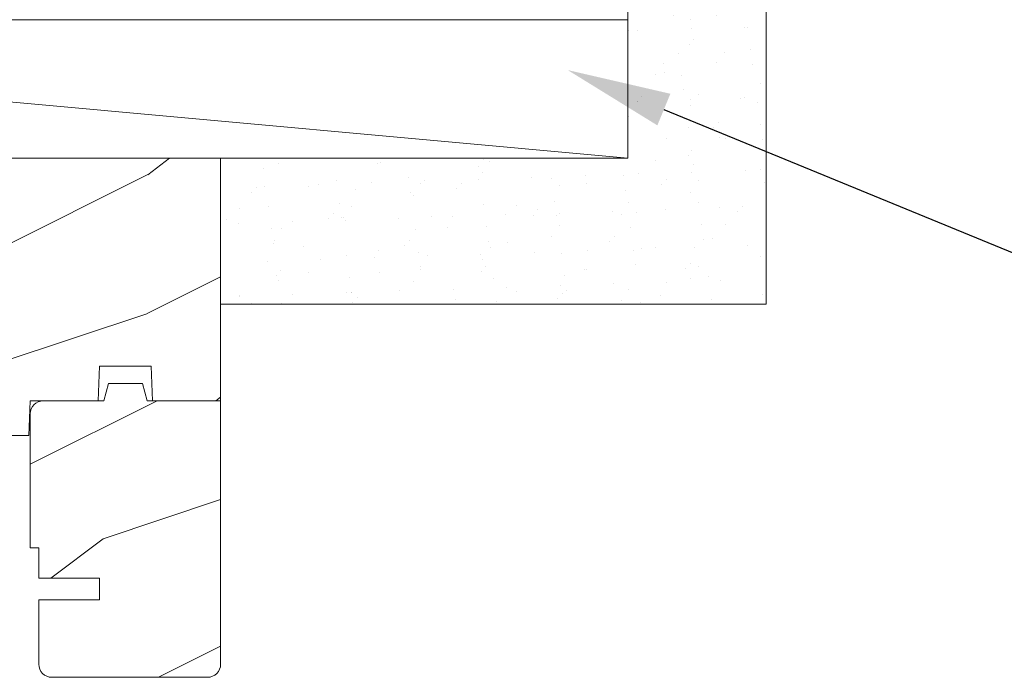
# Model space of a CAD drawing. Extents: x -34 to 275, y 0 to 46.
# Drawn here: x 18 to 22, y 30 to 33 of the extents above; entities that cross this region are included whole.
import ezdxf
from ezdxf import colors
from ezdxf.entities.mleader import LeaderData, LeaderLine
from ezdxf.math import Vec2, Vec3

# ---------------------------------------------------------------- set-up
doc = ezdxf.new("R2010")
doc.units = 0
doc.header["$LTSCALE"] = 2
doc.header["$MEASUREMENT"] = 0
doc.layers.get('0').update_dxf_attribs({"linetype": 'CONTINUOUS'})
doc.layers.add('Notes', color=7, linetype='CONTINUOUS')
doc.layers.add('Unit', color=7, linetype='CONTINUOUS', lineweight=13)
doc.layers.add('Wall', color=7, linetype='CONTINUOUS', lineweight=13)
doc.styles.get("Standard").update_dxf_attribs({"font": 'arial.ttf'})

# ---------------------------------------------------------------- blocks, each defined once
blk = doc.blocks.new('A$C5E4C38B6')
h = blk.add_hatch()
h.set_pattern_fill('WOOD2', color=256, style=0)
h.set_pattern_definition([(216.8699, (-224.94757, 21.3504), (2.99999992, 2.00000012), [0.5, -4.5]), (206.5651, (-224.34757, 21.0504), (-0.9999992, -1.0000013), [1.118034, -1.118034]), (198.4349, (-224.34757, 20.5504), (-2.00000043, -0.9999984), [0.632456, -2.529822])])
edge = h.paths.add_edge_path()
edge.add_line((1.4948, 13.9348), (1.4948, 13.6692))
edge.add_arc((1.4948, 13.5755), 0.0938, -89.9996, 89.9996, ccw=False)
edge.add_line((1.4948, 13.4817), (1.4948, 13.0755))
edge.add_line((1.4948, 13.0755), (2.7268, 13.0755))
edge.add_line((2.7268, 13.0755), (2.7333, 13.263))
edge.add_line((2.7333, 13.263), (2.8453, 13.263))
edge.add_line((2.8453, 13.263), (2.8518, 13.0755))
edge.add_line((2.8518, 13.0755), (3.3561, 13.0755))
edge.add_line((3.3561, 13.0755), (3.3648, 13.3255))
edge.add_line((3.3648, 13.3255), (3.6458, 13.3255))
edge.add_line((3.6458, 13.3255), (3.6545, 13.0755))
edge.add_line((3.6545, 13.0755), (3.9075, 13.0755))
edge.add_line((3.9075, 13.0755), (3.9075, 13.138))
edge.add_line((3.9075, 13.138), (5.6779, 13.138))
edge.add_line((5.6779, 13.138), (5.6823, 13.263))
edge.add_line((5.6823, 13.263), (5.9279, 13.263))
edge.add_line((5.9279, 13.263), (5.9323, 13.388))
edge.add_line((5.9323, 13.388), (6.1198, 13.388))
edge.add_line((6.1198, 13.388), (6.1242, 13.263))
edge.add_line((6.1242, 13.263), (6.3698, 13.263))
edge.add_line((6.3698, 13.263), (6.3698, 14.138))
edge.add_line((6.3698, 14.138), (4.8386, 14.138))
edge.add_arc((4.7448, 14.138), 0.0938, 180.0011, 359.9989, ccw=False)
edge.add_line((4.6511, 14.138), (3.6449, 14.138))
edge.add_line((3.6449, 14.138), (3.6198, 14.0442))
edge.add_line((3.6198, 14.0442), (3.2448, 14.0442))
edge.add_line((3.2448, 14.0442), (3.2197, 14.138))
edge.add_line((3.2197, 14.138), (2.5886, 14.138))
edge.add_arc((2.4948, 14.138), 0.0937, 180.0011, 359.9989, ccw=False)
edge.add_line((2.4011, 14.138), (2.2956, 14.138))
edge.add_arc((2.2956, 14.091), 0.047, 89.9999, 177.9999)
edge.add_line((2.2487, 14.0926), (2.2448, 13.9818))
edge.add_line((2.2448, 13.9818), (1.5418, 13.9818))
edge.add_arc((1.5418, 13.9348), 0.047, 89.9988, 180.0051)
h = blk.add_hatch()
h.set_pattern_fill('WOOD2', color=256, style=0)
h.set_pattern_definition([(216.8699, (-225.50873, 22.73687), (2.99999992, 2.00000012), [0.5, -4.5]), (206.5651, (-224.90873, 22.43687), (-0.9999992, -1.0000013), [1.118034, -1.118034]), (198.4349, (-224.90873, 21.93687), (-2.00000043, -0.9999984), [0.632456, -2.529822])])
edge = h.paths.add_edge_path()
edge.add_line((6.1242, 13.263), (6.3698, 13.263))
edge.add_line((6.3698, 13.263), (6.3698, 12.3125))
edge.add_line((6.3698, 12.3125), (6.3689, 12.3033))
edge.add_line((6.3689, 12.3033), (6.3662, 12.2945))
edge.add_line((6.3662, 12.2945), (6.3619, 12.2864))
edge.add_line((6.3619, 12.2864), (6.356, 12.2792))
edge.add_line((6.356, 12.2792), (6.3489, 12.2734))
edge.add_line((6.3489, 12.2734), (6.3408, 12.269))
edge.add_line((6.3408, 12.269), (6.332, 12.2664))
edge.add_line((6.332, 12.2664), (6.3228, 12.2655))
edge.add_line((6.3228, 12.2655), (5.7608, 12.2655))
edge.add_line((5.7608, 12.2655), (5.7516, 12.2664))
edge.add_line((5.7516, 12.2664), (5.7428, 12.269))
edge.add_line((5.7428, 12.269), (5.7347, 12.2734))
edge.add_line((5.7347, 12.2734), (5.7276, 12.2792))
edge.add_line((5.7276, 12.2792), (5.7217, 12.2864))
edge.add_line((5.7217, 12.2864), (5.7174, 12.2945))
edge.add_line((5.7174, 12.2945), (5.7147, 12.3033))
edge.add_line((5.7147, 12.3033), (5.7138, 12.3125))
edge.add_line((5.7138, 12.3125), (5.7138, 12.5455))
edge.add_line((5.7138, 12.5455), (5.9326, 12.5455))
edge.add_line((5.9326, 12.5455), (5.9326, 12.6235))
edge.add_line((5.9326, 12.6235), (5.7138, 12.6235))
edge.add_line((5.7138, 12.6235), (5.7138, 12.733))
edge.add_line((5.7138, 12.733), (5.6828, 12.733))
edge.add_line((5.6828, 12.733), (5.6828, 13.216))
edge.add_line((5.6828, 13.216), (5.6837, 13.2251))
edge.add_line((5.6837, 13.2251), (5.6864, 13.234))
edge.add_line((5.6864, 13.234), (5.6907, 13.2421))
edge.add_line((5.6907, 13.2421), (5.6966, 13.2492))
edge.add_line((5.6966, 13.2492), (5.7037, 13.2551))
edge.add_line((5.7037, 13.2551), (5.7118, 13.2594))
edge.add_line((5.7118, 13.2594), (5.7206, 13.2621))
edge.add_line((5.7206, 13.2621), (5.7298, 13.263))
edge.add_line((5.7298, 13.263), (5.9482, 13.263))
edge.add_line((5.9482, 13.263), (5.9648, 13.325))
edge.add_line((5.9648, 13.325), (6.088, 13.325))
edge.add_line((6.088, 13.325), (6.1046, 13.263))
edge.add_line((6.1046, 13.263), (6.3698, 13.263))
blk.add_lwpolyline([(3.9075, 13.138), (5.6779, 13.138), (5.6823, 13.263), (5.9279, 13.263), (5.9323, 13.388), (6.1198, 13.388), (6.1242, 13.263), (6.3698, 13.263), (6.3698, 14.138), (4.8386, 14.138, -0.999981)], format="xyb")
blk.add_lwpolyline([(6.1242, 13.263), (6.3698, 13.263), (6.3698, 12.3125), (6.3689, 12.3033), (6.3662, 12.2945), (6.3619, 12.2864), (6.356, 12.2792), (6.3489, 12.2734), (6.3408, 12.269), (6.332, 12.2664), (6.3228, 12.2655), (5.7608, 12.2655), (5.7516, 12.2664), (5.7428, 12.269), (5.7347, 12.2734), (5.7276, 12.2792), (5.7217, 12.2864), (5.7174, 12.2945), (5.7147, 12.3033), (5.7138, 12.3125), (5.7138, 12.5455), (5.9326, 12.5455), (5.9326, 12.6235), (5.7138, 12.6235), (5.7138, 12.733), (5.6828, 12.733), (5.6828, 13.216), (5.6837, 13.2251), (5.6864, 13.234), (5.6907, 13.2421), (5.6966, 13.2492), (5.7037, 13.2551), (5.7118, 13.2594), (5.7206, 13.2621), (5.7298, 13.263), (5.9482, 13.263), (5.9648, 13.325), (6.088, 13.325), (6.1046, 13.263), (6.3698, 13.263)])

msp = doc.modelspace()

# ---------------------------------------------------------------- hatches: boundary and pattern name
at = {"layer": 'Wall', "transparency": 33554495}
h = msp.add_hatch(dxfattribs=at)
h.set_pattern_fill('AR-SAND', color=256, scale=0.1, angle=90)
h.set_pattern_definition([(127.5, (4.13473, 0), (-0.1926824, -0.00629934), [0, -0.152, 0, -0.17, 0, -0.1625]), (97.5, (4.13473, 0), (-0.2822146, 0.1769777), [0, -0.082, 0, -0.137, 0, -0.0525]), (57.5, (4.13473, -0.123), (-0.0005659, 0.3114142), [0, -0.05, 0, -0.18, 0, -0.235]), (47.5, (4.13473, -0.123), (-0.0877676, 0.3006127), [0, -0.025, 0, -0.118, 0, -0.135])])
h.paths.add_polyline_path([(18.91686, 31.58527), (20.88561, 31.58527), (20.88561, 38.11115), (20.38561, 38.11115), (20.38561, 32.11106), (18.91686, 32.11106)])

# ---------------------------------------------------------------- linework, layer by layer
at = {"layer": 'Wall'}
msp.add_line((20.38561, 32.11106), (14.90901, 32.61106), dxfattribs=at)
for points in [[(18.91686, 31.58527), (20.88561, 31.58527), (20.88561, 38.11115), (20.38561, 38.11115), (20.38561, 32.11106), (18.91686, 32.11106)], [(20.38561, 32.11106), (14.90901, 32.11106), (14.90901, 32.61106), (20.38561, 32.61098)]]:
    msp.add_lwpolyline(points, close=True, dxfattribs=at)

# ---------------------------------------------------------------- block references
at = {"layer": 'Unit'}
msp.add_blockref('A$C5E4C38B6', (12.54706, 17.97309), dxfattribs=at)

# ---------------------------------------------------------------- leaders
at = {"layer": 'Notes'}
ml = msp.add_multileader_mtext('Standard', dxfattribs=at)
ml.set_content('SHIM AROUND UNIT**', color=256)
ml.set_leader_properties()
ml.build(insert=Vec2(0, 0))
ml.multileader.update_dxf_attribs({"dogleg_length": 0.36, "arrow_head_size": 0.375})
ctx = ml.context
ctx.base_point, ctx.char_height, ctx.arrow_head_size, ctx.landing_gap_size, ctx.plane_origin = Vec3(22.60666, 31.57594), 0.375, 0.375, 0.125, Vec3(21.33153, 32.83527)
notes = []
notes.append((ctx, [(0, (1, 1, 0), (22.24666, 31.57594), (1, 0), 0.36, [(0, [(20.16932, 32.42934)], 0, [])])]))
ctx.mtext.insert, ctx.mtext.width, ctx.mtext.flow_direction = Vec3(22.73166, 31.76664), 5.8557455, 5
for ctx, leaders in notes:
    for number, flags, end, landing, length, lines in leaders:
        leader = LeaderData()
        leader.index, (leader.has_last_leader_line, leader.has_dogleg_vector, leader.attachment_direction) = number, flags
        leader.last_leader_point, leader.dogleg_vector, leader.dogleg_length = Vec3(end), Vec3(landing), length
        for number, points, colour, breaks in lines:
            line = LeaderLine()
            line.index, line.vertices, line.color, line.breaks = number, Vec3.list(points), colors.encode_raw_color(colour), breaks
            leader.lines.append(line)
        ctx.leaders.append(leader)

doc.saveas('drawing.dxf')
